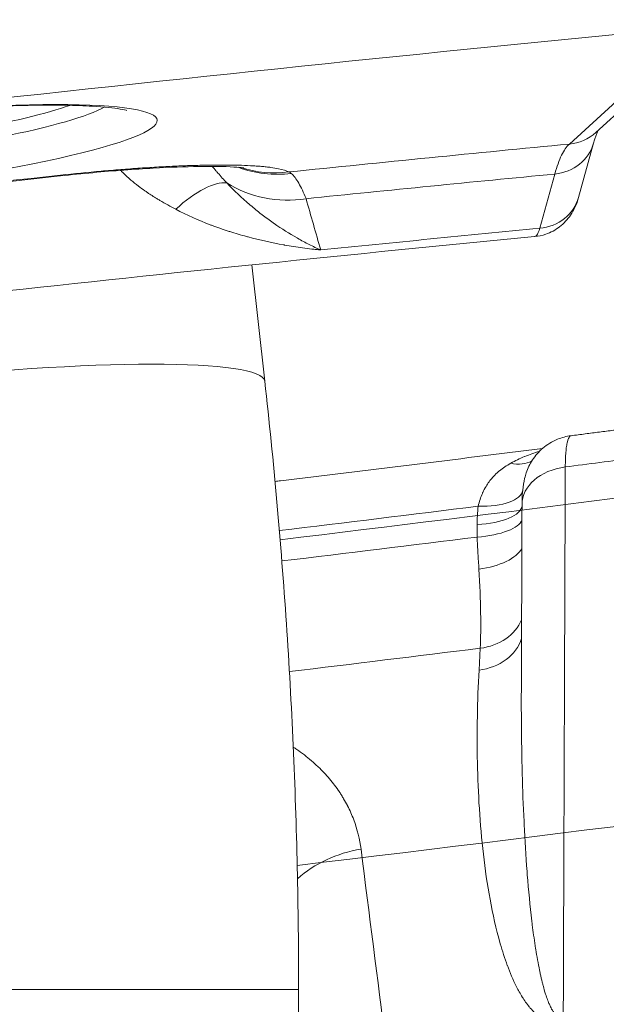
# Model space of a CAD drawing. Extents: x 19 to 12619, y 7 to 8917.
# Drawn here: x 7267 to 7366, y 4693 to 4859 of the extents above; entities that cross this region are included whole.
import ezdxf

# ---------------------------------------------------------------- set-up
doc = ezdxf.new("R2010")
doc.units = 0
doc.header["$MEASUREMENT"] = 0
doc.layers.add('外形線', color=7, linetype='CONTINUOUS', lineweight=18)

msp = doc.modelspace()

# ---------------------------------------------------------------- linework, layer by layer
at = {"layer": '外形線', "extrusion": (0, 1, 0)}
for p, q in [((7359.707, 4837.92), (7381.505, 4857.766)), ((7364.173, 4839.89), (7384.081, 4858.016)), ((7363.794, 4838.075), (7361.259, 4828.932)), ((7354.721, 4823.736), (7357.256, 4832.879)), ((7304.998, 4828.492), (7304.998, 4828.493)), ((7305.696, 4822.257), (7305.696, 4822.258)), ((7308.413, 4797.997), (7306.22, 4817.584)), ((7344.497, 4749.367), (7344.696, 4753.041)), ((7344.654, 4724.51), (7344.654, 4724.51)), ((7352.001, 4725.422), (7352.001, 4725.422)), ((7352.211, 4721.176), (7352.211, 4721.176)), ((7345.022, 4720.288), (7345.022, 4720.288)), ((7314.115, 4695.567), (7187.115, 4695.567)), ((7314.115, 4695.567), (7314.115, 1743.386))]:
    msp.add_line(p, q, dxfattribs=at)
at = {"layer": '外形線', "extrusion": (-2.22044e-16, 1.09639e-29, -1)}
msp.add_ellipse((7232.734, 4835.508), major_axis=(57.571, 6.448), ratio=0.110616, start_param=-2.3500011, end_param=3.9331842, dxfattribs=at)
at = {"layer": '外形線'}
for centre, major_axis, ratio, start_param, end_param in [((7232.233, 4839.988), (50.444, 5.649), 0.110616, 3.3816039, 6.0431741), ((7232.032, 4841.78), (47.593, 5.33), 0.110616, 3.5701942, 5.8545838), ((7255.303, 4733.666), (791.766, 88.674), 0.110616, 1.4292926, 1.4824859), ((7294.696, 4821.441), (8.491, 9.444), 0.3771665, 0.2562534, 1.3129537), ((7348.362, 4791.856), (-5.603, 6.902), 0.6566412, 2.4557543, 3.0259443), ((7343.016, 4780.639), (8.84, -0.939), 0.4049039, 4.9090061, 6.2670018), ((7342.848, 4777.077), (8.89, 0.028), 0.3681327, 4.8597436, 6.2608699), ((7342.892, 4774.672), (8.885, 0.304), 0.336194, 4.8464003, 6.1657248), ((7239.446, 4854.865), (852.012, 95.421), 0.1106156, 4.7844222, 4.8232292), ((7343.097, 4770.544), (8.875, 0.519), 0.4815499, 4.8402592, 6.009972), ((7338.285, 4784.219), (-4.739, 37.804), 0.1177743, 3.7280875, 4.2059937), ((7343.246, 4760.322), (8.877, -0.479), 0.8268745, 4.9209298, 6.0030007), ((7343.047, 4756.647), (8.877, -0.479), 0.8268747, 4.9208889, 6.0772123)]:
    msp.add_ellipse(centre, major_axis=major_axis, ratio=ratio, start_param=start_param, end_param=end_param, dxfattribs=at)
at = {"layer": '外形線', "extrusion": (-2.22044e-16, -1.60114e-29, -1)}
msp.add_ellipse((7358.829, 4845.76), major_axis=(-5.344, 5.869), ratio=0.9824805, start_param=3.1415927, end_param=3.7770463, dxfattribs=at)
at = {"layer": '外形線', "extrusion": (-2.22044e-16, 9.66355e-30, -1)}
msp.add_ellipse((7255.016, 4736.231), major_axis=(811.365, 90.869), ratio=0.110616, start_param=-1.4875619, end_param=-1.4290261, dxfattribs=at)
at = {"layer": '外形線', "extrusion": (-2.22044e-16, -7.71605e-30, -1)}
msp.add_ellipse((7356.145, 4840.196), major_axis=(-7.649, 2.121), ratio=0.9203782, start_param=3.1415926, end_param=4.3213141, dxfattribs=at)
at = {"layer": '外形線', "extrusion": (-2.22044e-16, -2.27167e-29, -1)}
msp.add_ellipse((7310.744, 4851.69), major_axis=(15.202, 11.438), ratio=0.9867108, start_param=2.0959297, end_param=2.578205, dxfattribs=at)
at = {"layer": '外形線', "extrusion": (-2.22044e-16, 2.26428e-29, -1)}
msp.add_ellipse((7310.35, 4852.015), major_axis=(8.995, 16.764), ratio=0.9813357, start_param=2.5287214, end_param=2.9663086, dxfattribs=at)
at = {"layer": '外形線', "extrusion": (-2.22044e-16, -1.10194e-29, -1)}
msp.add_ellipse((7255.016, 4736.231), major_axis=(842.615, 94.368), ratio=0.110616, start_param=-1.6300047, end_param=-1.5358523, dxfattribs=at)
at = {"layer": '外形線', "extrusion": (-2.22044e-16, 4.12919e-30, -1)}
msp.add_ellipse((7271.917, 4851.468), major_axis=(-2.044, 18.914), ratio=0.0347225, start_param=3.0306827, end_param=3.1415927, dxfattribs=at)
at = {"layer": '外形線', "extrusion": (-2.22044e-16, -1.54198e-29, -1)}
msp.add_ellipse((7312.959, 4846.29), major_axis=(-18.303, -5.191), ratio=0.9305372, start_param=4.8430637, end_param=5.5873614, dxfattribs=at)
at = {"layer": '外形線', "extrusion": (-2.22044e-16, 1.44214e-30, -1)}
msp.add_ellipse((7353.61, 4831.053), major_axis=(-7.649, 2.121), ratio=0.9203785, start_param=3.1415925, end_param=4.321392, dxfattribs=at)
at = {"layer": '外形線', "extrusion": (-2.22044e-16, 2.13208e-29, -1)}
msp.add_ellipse((7255.997, 4727.464), major_axis=(768.476, 86.065), ratio=0.110616, start_param=-1.4778589, end_param=-1.4295961, dxfattribs=at)
at = {"layer": '外形線', "extrusion": (-2.22044e-16, -1.32134e-29, -1)}
msp.add_ellipse((7245.308, 4790.93), major_axis=(63.105, 7.067), ratio=0.1106159, start_param=3.1415927, end_param=6.2831853, dxfattribs=at)
at = {"layer": '外形線', "extrusion": (-2.22044e-16, -1.37373e-29, -1)}
msp.add_ellipse((7238.503, 4863.284), major_axis=(839.536, 94.023), ratio=0.1106156, start_param=1.4251148, end_param=1.4391408, dxfattribs=at)
at = {"layer": '外形線', "extrusion": (-2.22044e-16, 1.19793e-31, -1)}
msp.add_ellipse((7360.627, 4777.203), major_axis=(-8.89, 0.032), ratio=0.727182, start_param=0, end_param=1.386903, dxfattribs=at)
at = {"layer": '外形線', "extrusion": (-2.22044e-16, 3.22971e-29, -1)}
msp.add_ellipse((7238.855, 4860.138), major_axis=(853.577, 95.596), ratio=0.1106156, start_param=1.4592612, end_param=1.4987128, dxfattribs=at)
at = {"layer": '外形線', "extrusion": (-2.22044e-16, -3.11847e-29, -1)}
msp.add_ellipse((7241.675, 4834.963), major_axis=(839.567, 94.027), ratio=0.1106156, start_param=1.460176, end_param=1.4986548, dxfattribs=at)
at = {"layer": '外形線', "extrusion": (-2.22044e-16, 3.26391e-29, -1)}
msp.add_ellipse((7327.439, 4703.595), major_axis=(-18.867, -2.444), ratio=0.833731, start_param=0.8859385, end_param=1.5294227, dxfattribs=at)
at = {"layer": '外形線'}
for points, knots in [([(6328.696, 4679.817), (6368.008, 4692.467), (6416.772, 4705.7), (6529.97, 4732.369), (6594.411, 4745.812), (6735.086, 4772.086), (6811.314, 4784.916), (6971.039, 4809.2), (7054.527, 4820.651), (7223.836, 4841.498), (7309.646, 4850.892), (7394.088, 4858.98)], [3.6292225, 3.6292225, 3.6292225, 3.6292225, 3.872178, 3.872178, 4.1151334, 4.1151334, 4.3580889, 4.3580889, 4.6010443, 4.6010443, 4.8439998, 4.8439998, 4.8439998, 4.8439998]), ([(7790.724, 4845.907), (7786.077, 4844.973), (7781.391, 4844.04), (7702.536, 4828.484), (7619.139, 4814.169), (7459.876, 4790.259), (7385.847, 4780.291), (7311.006, 4771.311)], [7.17500257, 7.17500257, 7.17500257, 7.17500257, 7.19534802, 7.19534802, 7.51469555, 7.51469555, 7.77036498, 7.77036498, 7.77036498, 7.77036498]), ([(7285.18, 4843.567), (7285.18, 4843.567), (7285.177, 4843.568), (7285.102, 4843.593), (7284.684, 4843.709), (7283.016, 4843.997), (7281.393, 4844.177), (7276.692, 4844.45), (7273.293, 4844.508), (7265.093, 4844.386), (7260.182, 4844.185), (7249.492, 4843.512), (7243.693, 4843.034), (7231.875, 4841.846), (7225.857, 4841.134), (7214.268, 4839.555), (7208.698, 4838.687), (7198.642, 4836.899), (7194.142, 4835.979), (7186.829, 4834.236), (7183.933, 4833.399), (7181.258, 4832.436), (7180.651, 4832.184), (7179.973, 4831.865), (7179.805, 4831.765), (7179.805, 4831.765)], [0.2370159, 0.2370159, 0.2370159, 0.2370159, 0.2486825, 0.2486825, 0.3761859, 0.3761859, 0.585789, 0.585789, 0.8635889, 0.8635889, 1.1683096, 1.1683096, 1.4811392, 1.4811392, 1.7962247, 1.7962247, 2.1108803, 2.1108803, 2.4217852, 2.4217852, 2.7190989, 2.7190989, 2.8396997, 2.8396997, 2.9293523, 2.9293523, 2.9293523, 2.9293523]), ([(7364.552, 4840.236), (7364.432, 4839.982), (7364.22, 4839.478), (7363.935, 4838.565), (7363.865, 4838.329), (7363.794, 4838.075)], [1.0600613, 1.0600613, 1.0600613, 1.0600613, 1.879476, 1.879476, 2.1356456, 2.1356456, 2.1356456, 2.1356456]), ([(7357.256, 4832.879), (7357.608, 4834.136), (7357.989, 4835.183), (7358.602, 4836.445), (7358.813, 4836.814), (7359.25, 4837.447), (7359.476, 4837.71), (7359.707, 4837.92)], [0, 0, 0, 0, 0.009950031, 0.009950031, 0.014925047, 0.014925047, 0.019900062, 0.019900062, 0.019900062, 0.019900062]), ([(7304.907, 4833.903), (7304.907, 4833.903), (7304.898, 4833.905), (7304.803, 4833.919), (7304.54, 4833.954), (7303.627, 4834.036), (7302.853, 4834.084), (7300.657, 4834.158), (7299.069, 4834.171), (7295.042, 4834.113), (7292.432, 4834.017), (7286.477, 4833.685), (7283.002, 4833.427), (7277.655, 4832.938), (7275.807, 4832.753), (7273.962, 4832.554)], [0.9183838, 0.9183838, 0.9183838, 0.9183838, 0.99993, 0.99993, 1.3953521, 1.3953521, 1.9417303, 1.9417303, 2.6921582, 2.6921582, 3.6432847, 3.6432847, 4.726639, 4.726639, 5.2839475, 5.2839475, 5.2839475, 5.2839475]), ([(7274.022, 4832.678), (7276.333, 4832.928), (7278.607, 4833.151), (7280.843, 4833.349), (7281.402, 4833.398), (7281.959, 4833.446), (7282.513, 4833.493), (7283.068, 4833.539), (7283.62, 4833.584), (7284.17, 4833.627), (7284.72, 4833.67), (7285.267, 4833.711), (7285.812, 4833.751), (7286.085, 4833.771), (7286.357, 4833.791), (7286.628, 4833.81), (7286.899, 4833.829), (7287.17, 4833.848), (7287.44, 4833.866), (7288.518, 4833.939), (7289.571, 4834.004), (7290.598, 4834.062), (7291.626, 4834.119), (7292.629, 4834.169), (7293.608, 4834.212), (7294.586, 4834.255), (7295.54, 4834.29), (7296.469, 4834.318), (7296.933, 4834.332), (7297.392, 4834.344), (7297.844, 4834.354), (7298.296, 4834.364), (7298.742, 4834.372), (7299.179, 4834.379), (7299.616, 4834.385), (7300.044, 4834.389), (7300.462, 4834.391), (7300.671, 4834.392), (7300.877, 4834.393), (7301.082, 4834.393), (7301.286, 4834.393), (7301.488, 4834.393), (7301.687, 4834.392), (7302.087, 4834.391), (7302.476, 4834.387), (7302.857, 4834.382), (7303.237, 4834.376), (7303.609, 4834.369), (7303.97, 4834.36), (7304.694, 4834.341), (7305.381, 4834.315), (7306.03, 4834.281), (7306.354, 4834.264), (7306.669, 4834.245), (7306.975, 4834.224), (7307.28, 4834.203), (7307.576, 4834.18), (7307.86, 4834.156), (7308.144, 4834.131), (7308.416, 4834.104), (7308.677, 4834.076), (7308.937, 4834.048), (7309.186, 4834.018), (7309.423, 4833.986), (7309.898, 4833.922), (7310.326, 4833.852), (7310.709, 4833.774), (7311.475, 4833.619), (7312.06, 4833.436), (7312.454, 4833.225)], [0, 0, 0, 0, 0.006880455, 0.006880455, 0.006880455, 0.008600569, 0.008600569, 0.008600569, 0.010320683, 0.010320683, 0.010320683, 0.012040797, 0.012040797, 0.012040797, 0.012900854, 0.012900854, 0.012900854, 0.01376091, 0.01376091, 0.01376091, 0.017201138, 0.017201138, 0.017201138, 0.020641366, 0.020641366, 0.020641366, 0.024081593, 0.024081593, 0.024081593, 0.025801707, 0.025801707, 0.025801707, 0.027521821, 0.027521821, 0.027521821, 0.029241935, 0.029241935, 0.029241935, 0.030101992, 0.030101992, 0.030101992, 0.030962048, 0.030962048, 0.030962048, 0.032682162, 0.032682162, 0.032682162, 0.034402276, 0.034402276, 0.034402276, 0.037842504, 0.037842504, 0.037842504, 0.039562617, 0.039562617, 0.039562617, 0.041282731, 0.041282731, 0.041282731, 0.043002845, 0.043002845, 0.043002845, 0.044722959, 0.044722959, 0.044722959, 0.048163186, 0.048163186, 0.048163186, 0.055043642, 0.055043642, 0.055043642, 0.055043642]), ([(7299.573, 4834.158), (7299.78, 4833.911), (7299.987, 4833.668), (7300.194, 4833.43), (7300.305, 4833.301), (7300.416, 4833.173), (7300.527, 4833.047), (7301.025, 4832.478), (7301.519, 4831.927), (7302.007, 4831.389)], [0.0179967307, 0.0179967307, 0.0179967307, 0.0179967307, 0.0191659323, 0.0191659323, 0.0191659323, 0.0197953334, 0.0197953334, 0.0197953334, 0.0226232382, 0.0226232382, 0.0226232382, 0.0226232382]), ([(7273.962, 4832.554), (7268.687, 4831.984), (7263.411, 4831.408), (7252.858, 4830.245), (7247.582, 4829.658), (7237.031, 4828.473), (7231.756, 4827.875), (7221.209, 4826.669), (7215.938, 4826.06), (7205.4, 4824.832), (7200.134, 4824.213), (7194.871, 4823.588)], [1.548240037, 1.548240037, 1.548240037, 1.548240037, 1.56707052, 1.56707052, 1.585901004, 1.585901004, 1.604731488, 1.604731488, 1.623561972, 1.623561972, 1.642392456, 1.642392456, 1.642392456, 1.642392456]), ([(7293.417, 4826.946), (7292.52, 4827.416), (7291.627, 4827.908), (7290.746, 4828.431), (7290.572, 4828.535), (7290.397, 4828.64), (7290.224, 4828.746), (7289.698, 4829.067), (7289.177, 4829.401), (7288.661, 4829.749), (7288.507, 4829.854), (7288.353, 4829.959), (7288.2, 4830.066), (7287.842, 4830.317), (7287.488, 4830.574), (7287.14, 4830.839), (7286.707, 4831.168), (7286.283, 4831.508), (7285.868, 4831.863), (7285.332, 4832.321), (7284.813, 4832.803), (7284.315, 4833.315), (7284.257, 4833.375), (7284.199, 4833.435), (7284.141, 4833.496)], [0, 0, 0, 0, 0.003185772, 0.003185772, 0.003185772, 0.003816308, 0.003816308, 0.003816308, 0.005724463, 0.005724463, 0.005724463, 0.006295486, 0.006295486, 0.006295486, 0.007632617, 0.007632617, 0.007632617, 0.009295391, 0.009295391, 0.009295391, 0.011448925, 0.011448925, 0.011448925, 0.011701512, 0.011701512, 0.011701512, 0.011701512]), ([(7312.888, 4832.977), (7313.303, 4832.601), (7313.717, 4832.059), (7314.129, 4831.351), (7314.542, 4830.643), (7314.953, 4829.771), (7315.363, 4828.728)], [0, 0, 0, 0, 0.008971531, 0.008971531, 0.008971531, 0.017943061, 0.017943061, 0.017943061, 0.017943061]), ([(7302.007, 4831.389), (7303.284, 4830.045), (7304.567, 4828.845), (7305.853, 4827.745), (7305.897, 4827.708), (7305.94, 4827.671), (7305.984, 4827.634), (7306.6, 4827.111), (7307.217, 4826.611), (7307.835, 4826.133), (7307.883, 4826.095), (7307.932, 4826.057), (7307.981, 4826.02), (7308.603, 4825.542), (7309.225, 4825.085), (7309.844, 4824.651), (7309.889, 4824.619), (7309.934, 4824.588), (7309.978, 4824.557), (7311.277, 4823.652), (7312.57, 4822.839), (7313.852, 4822.109), (7313.882, 4822.092), (7313.911, 4822.075), (7313.94, 4822.059), (7314.596, 4821.687), (7315.248, 4821.338), (7315.898, 4821.01), (7316.222, 4820.846), (7316.546, 4820.688), (7316.869, 4820.534), (7317.031, 4820.458), (7317.192, 4820.382), (7317.353, 4820.308), (7317.514, 4820.234), (7317.676, 4820.161), (7317.836, 4820.09)], [0, 0, 0, 0, 0.00683792, 0.00683792, 0.00683792, 0.007070145, 0.007070145, 0.007070145, 0.010346346, 0.010346346, 0.010346346, 0.010605218, 0.010605218, 0.010605218, 0.013902177, 0.013902177, 0.013902177, 0.014140291, 0.014140291, 0.014140291, 0.021052428, 0.021052428, 0.021052428, 0.021210436, 0.021210436, 0.021210436, 0.024745509, 0.024745509, 0.024745509, 0.026513045, 0.026513045, 0.026513045, 0.027396813, 0.027396813, 0.027396813, 0.028280581, 0.028280581, 0.028280581, 0.028280581]), ([(7361.259, 4828.932), (7361.11, 4828.394), (7360.915, 4827.831), (7360.444, 4826.821), (7360.195, 4826.375), (7359.412, 4825.233), (7358.786, 4824.555), (7357.372, 4823.468), (7356.575, 4823.035), (7355.126, 4822.533), (7354.483, 4822.392), (7353.836, 4822.33)], [0, 0, 0, 0, 0.2197011, 0.2197011, 0.3902417, 0.3902417, 0.6725039, 0.6725039, 0.9444356, 0.9444356, 1.1431526, 1.1431526, 1.1431526, 1.1431526]), ([(7317.836, 4820.09), (7317.584, 4820.114), (7317.329, 4820.139), (7317.076, 4820.166), (7316.822, 4820.192), (7316.569, 4820.22), (7316.315, 4820.249), (7315.808, 4820.307), (7315.3, 4820.371), (7314.793, 4820.44), (7313.777, 4820.577), (7312.759, 4820.737), (7311.74, 4820.918), (7311.688, 4820.927), (7311.635, 4820.936), (7311.583, 4820.946), (7309.597, 4821.304), (7307.605, 4821.745), (7305.607, 4822.281), (7305.526, 4822.303), (7305.445, 4822.325), (7305.364, 4822.347), (7304.419, 4822.605), (7303.472, 4822.884), (7302.527, 4823.186), (7302.442, 4823.213), (7302.357, 4823.241), (7302.273, 4823.268), (7301.333, 4823.573), (7300.396, 4823.9), (7299.463, 4824.252), (7299.39, 4824.28), (7299.316, 4824.308), (7299.242, 4824.336), (7297.283, 4825.084), (7295.338, 4825.939), (7293.417, 4826.946)], [-0.000035801, -0.000035801, -0.000035801, -0.000035801, 0.000845053, 0.000845053, 0.000845053, 0.001725907, 0.001725907, 0.001725907, 0.003487616, 0.003487616, 0.003487616, 0.007011034, 0.007011034, 0.007011034, 0.007192126, 0.007192126, 0.007192126, 0.014057869, 0.014057869, 0.014057869, 0.014336382, 0.014336382, 0.014336382, 0.017581287, 0.017581287, 0.017581287, 0.017873344, 0.017873344, 0.017873344, 0.021104704, 0.021104704, 0.021104704, 0.021359819, 0.021359819, 0.021359819, 0.02815154, 0.02815154, 0.02815154, 0.02815154]), ([(6585.969, 4693.21), (6614.276, 4702.285), (6649.43, 4711.807), (6731.022, 4731.004), (6777.467, 4740.686), (6878.846, 4759.617), (6933.776, 4768.865), (7048.877, 4786.376), (7109.041, 4794.638), (7231.075, 4809.689), (7292.938, 4816.477), (7353.836, 4822.33)], [3.6315137, 3.6315137, 3.6315137, 3.6315137, 3.8734402, 3.8734402, 4.1153667, 4.1153667, 4.3572932, 4.3572932, 4.5992197, 4.5992197, 4.8411462, 4.8411462, 4.8411462, 4.8411462]), ([(7353.836, 4822.33), (7353.864, 4822.333), (7353.892, 4822.338), (7353.919, 4822.347), (7354.024, 4822.379), (7354.123, 4822.453), (7354.217, 4822.567), (7354.405, 4822.796), (7354.573, 4823.183), (7354.721, 4823.736)], [0.0442093344, 0.0442093344, 0.0442093344, 0.0442093344, 0.0447791381, 0.0447791381, 0.0447791381, 0.0469507515, 0.0469507515, 0.0469507515, 0.0512939781, 0.0512939781, 0.0512939781, 0.0512939781]), ([(7314.115, 4695.567), (7314.115, 4702.421), (7314.039, 4709.275), (7313.734, 4722.977), (7313.506, 4729.825), (7312.897, 4743.508), (7312.517, 4750.344), (7311.604, 4763.997), (7311.072, 4770.815), (7309.856, 4784.426), (7309.172, 4791.219), (7308.413, 4797.997)], [4.71238898, 4.71238898, 4.71238898, 4.71238898, 4.74380491, 4.74380491, 4.77522083, 4.77522083, 4.80663676, 4.80663676, 4.83805269, 4.83805269, 4.86946861, 4.86946861, 4.86946861, 4.86946861]), ([(7371.939, 4790.348), (7371.144, 4790.246), (7370.348, 4790.144), (7368.756, 4789.94), (7367.96, 4789.838), (7366.368, 4789.634), (7365.572, 4789.533), (7363.978, 4789.33), (7363.182, 4789.228), (7361.588, 4789.025), (7360.791, 4788.924), (7359.994, 4788.823)], [2.995831265, 2.995831265, 2.995831265, 2.995831265, 2.998668434, 2.998668434, 3.001505602, 3.001505602, 3.00434277, 3.00434277, 3.007179939, 3.007179939, 3.010017107, 3.010017107, 3.010017107, 3.010017107]), ([(7352.46, 4782.586), (7352.707, 4783.303), (7353.06, 4784.052), (7353.979, 4785.459), (7354.562, 4786.132), (7355.958, 4787.331), (7356.805, 4787.852), (7358.433, 4788.519), (7359.21, 4788.724), (7359.994, 4788.823)], [0, 0, 0, 0, 0.2589007, 0.2589007, 0.5265527, 0.5265527, 0.8207865, 0.8207865, 1.0598358, 1.0598358, 1.0598358, 1.0598358]), ([(7359.994, 4788.823), (7359.911, 4788.813), (7359.833, 4788.768), (7359.76, 4788.689), (7359.609, 4788.526), (7359.48, 4788.221), (7359.374, 4787.777), (7359.347, 4787.666), (7359.322, 4787.546), (7359.298, 4787.418), (7359.274, 4787.289), (7359.251, 4787.151), (7359.23, 4787.005), (7359.188, 4786.713), (7359.153, 4786.391), (7359.123, 4786.038), (7359.065, 4785.334), (7359.031, 4784.511), (7359.024, 4783.565)], [0.002127264, 0.002127264, 0.002127264, 0.002127264, 0.004113748, 0.004113748, 0.004113748, 0.008227512, 0.008227512, 0.008227512, 0.009255957, 0.009255957, 0.009255957, 0.010284402, 0.010284402, 0.010284402, 0.0123413, 0.0123413, 0.0123413, 0.01645512, 0.01645512, 0.01645512, 0.01645512]), ([(7310.143, 4781.134), (7310.452, 4781.171), (7310.761, 4781.208), (7325.816, 4783.016), (7340.53, 4784.826), (7355.192, 4786.673)], [3.212888103, 3.212888103, 3.212888103, 3.212888103, 3.213961893, 3.213961893, 3.265245627, 3.265245627, 3.265245627, 3.265245627]), ([(7349.828, 4784.185), (7350.584, 4784.608), (7351.362, 4784.979), (7352.157, 4785.308), (7352.175, 4785.315), (7352.194, 4785.323), (7352.212, 4785.33), (7353.003, 4785.656), (7353.812, 4785.939), (7354.635, 4786.187), (7354.654, 4786.192), (7354.672, 4786.198), (7354.691, 4786.203)], [0, 0, 0, 0, 0.0029742919, 0.0029742919, 0.0029742919, 0.0030428648, 0.0030428648, 0.0030428648, 0.0060013433, 0.0060013433, 0.0060013433, 0.0060690102, 0.0060690102, 0.0060690102, 0.0060690102]), ([(7344.37, 4776.946), (7344.535, 4777.718), (7344.767, 4778.439), (7345.065, 4779.116), (7345.086, 4779.163), (7345.107, 4779.21), (7345.128, 4779.256), (7345.292, 4779.615), (7345.475, 4779.961), (7345.678, 4780.295), (7345.84, 4780.562), (7346.013, 4780.82), (7346.198, 4781.069), (7346.244, 4781.131), (7346.291, 4781.193), (7346.338, 4781.254), (7346.529, 4781.499), (7346.729, 4781.733), (7346.937, 4781.956), (7347.205, 4782.243), (7347.487, 4782.513), (7347.783, 4782.768), (7347.83, 4782.808), (7347.876, 4782.847), (7347.923, 4782.886), (7348.506, 4783.371), (7349.14, 4783.8), (7349.828, 4784.185)], [0, 0, 0, 0, 0.002527355, 0.002527355, 0.002527355, 0.002701976, 0.002701976, 0.002701976, 0.004052965, 0.004052965, 0.004052965, 0.005132901, 0.005132901, 0.005132901, 0.005403953, 0.005403953, 0.005403953, 0.00649025, 0.00649025, 0.00649025, 0.007887543, 0.007887543, 0.007887543, 0.008105929, 0.008105929, 0.008105929, 0.010807906, 0.010807906, 0.010807906, 0.010807906]), ([(7352.459, 4782.585), (7352.352, 4782.276), (7352.259, 4781.956), (7352.029, 4781.006), (7351.921, 4780.347), (7351.849, 4779.643)], [0.0065040632, 0.0065040632, 0.0065040632, 0.0065040632, 0.0079334275, 0.0079334275, 0.0105779033, 0.0105779033, 0.0105779033, 0.0105779033]), ([(7359.024, 4783.565), (7359.009, 4779.496), (7358.994, 4775.428), (7358.979, 4771.36), (7358.919, 4755.086), (7358.859, 4738.813), (7358.761, 4711.911), (7358.721, 4701.283), (7358.682, 4690.655)], [0, 0, 0, 0, 0.01778, 0.01778, 0.01778, 0.0889, 0.0889, 0.13534922, 0.13534922, 0.13534922, 0.13534922]), ([(7344.477, 4766.371), (7344.425, 4767.235), (7344.372, 4768.115), (7344.322, 4769.012), (7344.271, 4769.909), (7344.222, 4770.823), (7344.18, 4771.752)], [0, 0, 0, 0, 0.0029564065, 0.0029564065, 0.0029564065, 0.005912813, 0.005912813, 0.005912813, 0.005912813]), ([(7617.321, 4758.638), (7608.459, 4757.217), (7599.535, 4755.804), (7502.438, 4740.631), (7408.737, 4727.787), (7313.879, 4716.475)], [7.43525693, 7.43525693, 7.43525693, 7.43525693, 7.46686258, 7.46686258, 7.77692262, 7.77692262, 7.77692262, 7.77692262]), ([(7356.67, 4689.951), (7356.212, 4690.083), (7355.814, 4690.264), (7355.457, 4690.465), (7355.1, 4690.667), (7354.78, 4690.892), (7354.486, 4691.128), (7354.191, 4691.365), (7353.923, 4691.613), (7353.673, 4691.868), (7353.422, 4692.124), (7353.19, 4692.387), (7352.97, 4692.655), (7352.968, 4692.657), (7352.967, 4692.659), (7352.965, 4692.661), (7352.527, 4693.196), (7352.142, 4693.752), (7351.788, 4694.317), (7351.787, 4694.319), (7351.785, 4694.322), (7351.784, 4694.324), (7351.431, 4694.889), (7351.111, 4695.466), (7350.815, 4696.048), (7350.813, 4696.051), (7350.812, 4696.054), (7350.811, 4696.056), (7350.217, 4697.223), (7349.716, 4698.416), (7349.268, 4699.623), (7349.266, 4699.626), (7349.265, 4699.629), (7349.264, 4699.632), (7348.817, 4700.839), (7348.424, 4702.063), (7348.071, 4703.292), (7348.07, 4703.295), (7348.069, 4703.299), (7348.068, 4703.302), (7347.362, 4705.764), (7346.809, 4708.257), (7346.349, 4710.767), (7346.349, 4710.77), (7346.348, 4710.773), (7346.348, 4710.776), (7345.888, 4713.286), (7345.524, 4715.815), (7345.231, 4718.357), (7345.231, 4718.359), (7345.23, 4718.362), (7345.23, 4718.364), (7344.937, 4720.907), (7344.714, 4723.463), (7344.55, 4726.029), (7344.55, 4726.031), (7344.55, 4726.033), (7344.55, 4726.035), (7344.386, 4728.602), (7344.28, 4731.181), (7344.226, 4733.766), (7344.172, 4736.353), (7344.17, 4738.948), (7344.216, 4741.548), (7344.262, 4744.148), (7344.356, 4746.754), (7344.497, 4749.367)], [0, 0, 0, 0, 0.00175666, 0.00175666, 0.00175666, 0.00351331, 0.00351331, 0.00351331, 0.00526997, 0.00526997, 0.00526997, 0.00702662, 0.00702662, 0.00702662, 0.00703848, 0.00703848, 0.00703848, 0.01053993, 0.01053993, 0.01053993, 0.01055438, 0.01055438, 0.01055438, 0.01405324, 0.01405324, 0.01405324, 0.01406918, 0.01406918, 0.01406918, 0.02107986, 0.02107986, 0.02107986, 0.02109717, 0.02109717, 0.02109717, 0.02810649, 0.02810649, 0.02810649, 0.02812385, 0.02812385, 0.02812385, 0.04215973, 0.04215973, 0.04215973, 0.04217586, 0.04217586, 0.04217586, 0.05621297, 0.05621297, 0.05621297, 0.05622684, 0.05622684, 0.05622684, 0.07026622, 0.07026622, 0.07026622, 0.07027709, 0.07027709, 0.07027709, 0.08431946, 0.08431946, 0.08431946, 0.09837643, 0.09837643, 0.09837643, 0.11242595, 0.11242595, 0.11242595, 0.11242595]), ([(7351.624, 4745.828), (7351.618, 4744.139), (7351.62, 4742.45), (7351.631, 4740.763), (7351.632, 4740.675), (7351.633, 4740.588), (7351.633, 4740.5), (7351.654, 4737.634), (7351.7, 4734.771), (7351.776, 4731.913), (7351.847, 4729.225), (7351.944, 4726.542), (7352.072, 4723.863), (7352.08, 4723.699), (7352.088, 4723.534), (7352.096, 4723.37), (7352.226, 4720.728), (7352.386, 4718.09), (7352.588, 4715.46), (7352.602, 4715.268), (7352.617, 4715.076), (7352.632, 4714.885), (7352.838, 4712.283), (7353.083, 4709.688), (7353.392, 4707.103), (7353.417, 4706.895), (7353.442, 4706.688), (7353.468, 4706.48), (7353.614, 4705.301), (7353.775, 4704.124), (7353.955, 4702.952), (7353.987, 4702.743), (7354.019, 4702.535), (7354.053, 4702.326), (7354.24, 4701.157), (7354.446, 4699.993), (7354.686, 4698.835), (7354.727, 4698.639), (7354.769, 4698.444), (7354.811, 4698.248), (7354.917, 4697.763), (7355.029, 4697.279), (7355.15, 4696.797), (7355.195, 4696.616), (7355.242, 4696.436), (7355.29, 4696.255), (7355.421, 4695.762), (7355.562, 4695.271), (7355.718, 4694.785), (7355.768, 4694.63), (7355.819, 4694.476), (7355.872, 4694.322), (7355.979, 4694.01), (7356.093, 4693.701), (7356.219, 4693.394), (7356.297, 4693.202), (7356.38, 4693.011), (7356.468, 4692.822), (7356.517, 4692.717), (7356.567, 4692.613), (7356.62, 4692.509), (7356.762, 4692.232), (7356.918, 4691.958), (7357.101, 4691.697), (7357.163, 4691.609), (7357.228, 4691.522), (7357.297, 4691.438), (7357.415, 4691.294), (7357.546, 4691.155), (7357.702, 4691.029)], [0.019077306, 0.019077306, 0.019077306, 0.019077306, 0.027201268, 0.027201268, 0.027201268, 0.027623776, 0.027623776, 0.027623776, 0.041423623, 0.041423623, 0.041423623, 0.054402536, 0.054402536, 0.054402536, 0.055198846, 0.055198846, 0.055198846, 0.06800317, 0.06800317, 0.06800317, 0.068936238, 0.068936238, 0.068936238, 0.081603803, 0.081603803, 0.081603803, 0.082622734, 0.082622734, 0.082622734, 0.08840412, 0.08840412, 0.08840412, 0.089433206, 0.089433206, 0.089433206, 0.095204437, 0.095204437, 0.095204437, 0.096180768, 0.096180768, 0.096180768, 0.098604596, 0.098604596, 0.098604596, 0.0995156, 0.0995156, 0.0995156, 0.102004754, 0.102004754, 0.102004754, 0.102796145, 0.102796145, 0.102796145, 0.104399857, 0.104399857, 0.104399857, 0.105404913, 0.105404913, 0.105404913, 0.105962197, 0.105962197, 0.105962197, 0.107454937, 0.107454937, 0.107454937, 0.107955032, 0.107955032, 0.107955032, 0.108805071, 0.108805071, 0.108805071, 0.108805071]), ([(7313.213, 4736.398), (7313.419, 4736.263), (7313.622, 4736.126), (7313.821, 4735.988), (7314.256, 4735.686), (7314.676, 4735.379), (7315.082, 4735.067), (7315.895, 4734.441), (7316.651, 4733.792), (7317.356, 4733.122), (7317.377, 4733.102), (7317.398, 4733.082), (7317.419, 4733.062), (7317.749, 4732.746), (7318.067, 4732.426), (7318.374, 4732.101), (7318.701, 4731.755), (7319.015, 4731.404), (7319.317, 4731.048), (7319.619, 4730.692), (7319.908, 4730.33), (7320.185, 4729.964), (7320.462, 4729.597), (7320.727, 4729.225), (7320.98, 4728.849), (7320.991, 4728.832), (7321.002, 4728.815), (7321.013, 4728.798), (7321.128, 4728.626), (7321.24, 4728.453), (7321.349, 4728.28), (7321.469, 4728.09), (7321.586, 4727.898), (7321.699, 4727.706), (7321.926, 4727.323), (7322.139, 4726.936), (7322.34, 4726.546), (7322.347, 4726.532), (7322.354, 4726.519), (7322.361, 4726.505), (7322.754, 4725.738), (7323.098, 4724.96), (7323.394, 4724.17), (7323.398, 4724.161), (7323.401, 4724.151), (7323.405, 4724.142), (7324.003, 4722.543), (7324.408, 4720.899), (7324.623, 4719.21)], [0.037714678, 0.037714678, 0.037714678, 0.037714678, 0.038767168, 0.038767168, 0.038767168, 0.041060648, 0.041060648, 0.041060648, 0.045650957, 0.045650957, 0.045650957, 0.045788737, 0.045788737, 0.045788737, 0.047947699, 0.047947699, 0.047947699, 0.050245467, 0.050245467, 0.050245467, 0.052544271, 0.052544271, 0.052544271, 0.054844121, 0.054844121, 0.054844121, 0.054946484, 0.054946484, 0.054946484, 0.055994384, 0.055994384, 0.055994384, 0.05714477, 0.05714477, 0.05714477, 0.059445896, 0.059445896, 0.059445896, 0.059525358, 0.059525358, 0.059525358, 0.064049494, 0.064049494, 0.064049494, 0.064104232, 0.064104232, 0.064104232, 0.073261979, 0.073261979, 0.073261979, 0.073261979])]:
    msp.add_open_spline(points, degree=3, knots=knots, dxfattribs=at)
for points in [[(7312.454, 4833.225), (7312.634, 4833.158), (7312.779, 4833.076), (7312.888, 4832.977)], [(7315.363, 4828.728), (7316.187, 4825.848), (7317.011, 4822.969), (7317.836, 4820.09)], [(7352.46, 4782.586), (7352.459, 4782.586), (7352.459, 4782.585), (7352.459, 4782.585)], [(7351.849, 4779.643), (7351.795, 4779.113), (7351.764, 4778.576), (7351.749, 4778.029)], [(7351.737, 4777.235), (7351.738, 4777.503), (7351.741, 4777.766), (7351.749, 4778.025)], [(7351.749, 4778.029), (7351.749, 4778.028), (7351.749, 4778.026), (7351.748, 4778.025)], [(7344.163, 4773.844), (7344.173, 4774.888), (7344.233, 4775.921), (7344.37, 4776.946)], [(7351.624, 4745.828), (7351.661, 4756.297), (7351.699, 4766.766), (7351.737, 4777.235)], [(7344.18, 4771.752), (7344.162, 4772.454), (7344.157, 4773.151), (7344.163, 4773.844)], [(7351.624, 4745.828), (7351.624, 4745.828), (7351.624, 4745.828), (7351.624, 4745.828)], [(7324.623, 4719.21), (7326.014, 4708.298), (7327.403, 4697.387), (7328.791, 4686.479)]]:
    msp.add_open_spline(points, degree=3, dxfattribs=at)

doc.saveas('drawing.dxf')
